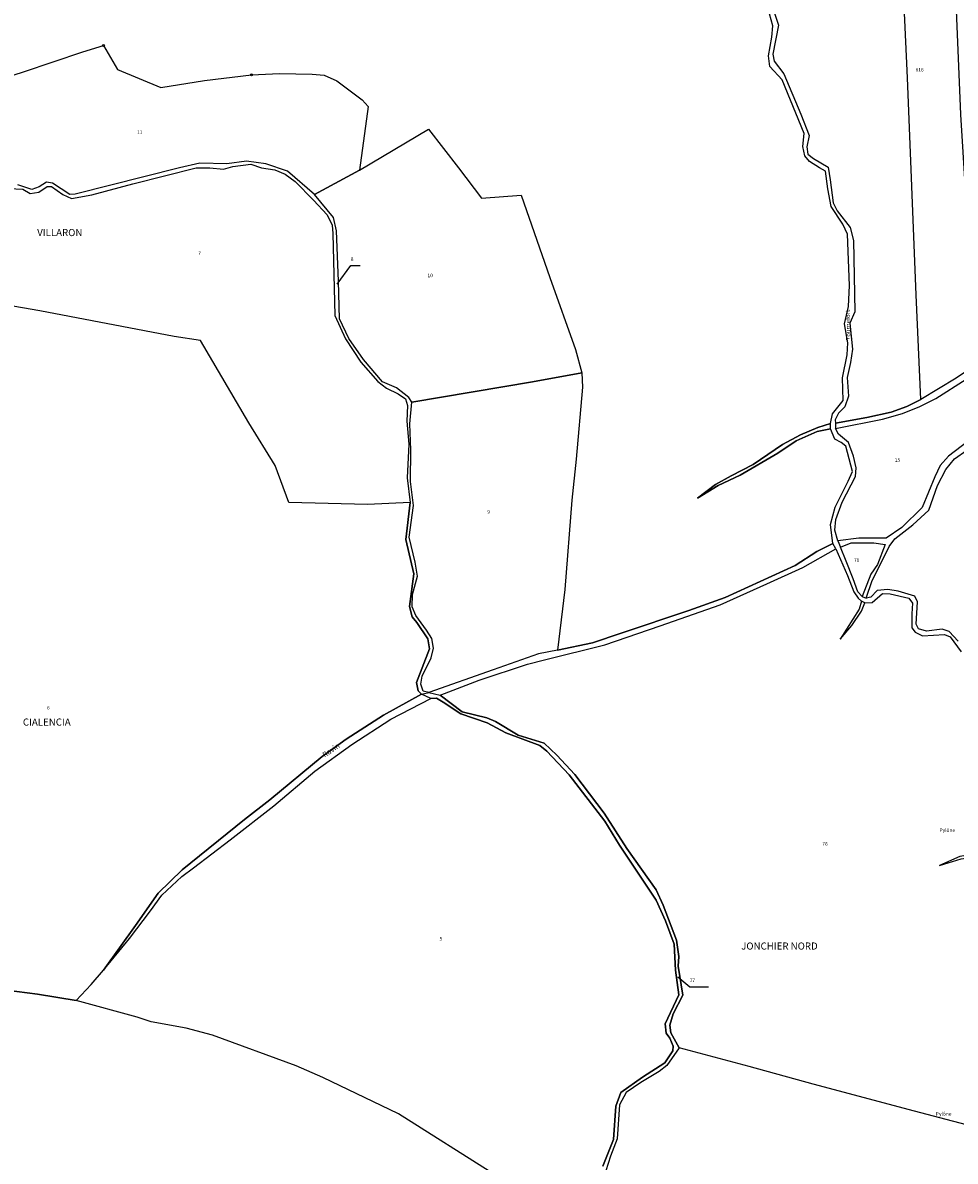
# Model space of a CAD drawing. Units: metres. Extents: x 1031225 to 1036460, y 6321389 to 6327976.
# Drawn here: x 1032018 to 1032543, y 6326748 to 6327389 of the extents above; entities that cross this region are included whole.
import ezdxf
from ezdxf.enums import TextEntityAlignment as Align

# ---------------------------------------------------------------- set-up
doc = ezdxf.new("R2010")
doc.units = ezdxf.units.M
doc.layers.get('0').update_dxf_attribs({"color": 255, "linetype": 'CONTINUOUS'})
for name, color, linetype in [('ig_cad_borne', 230, 'CONTINUOUS'), ('ig_cad_cote_alti', 37, 'CONTINUOUS'), ('ig_cad_divers_texte', 8, 'CONTINUOUS'), ('ig_cad_fleche_de_rattachement', 3, 'CONTINUOUS'), ('ig_cad_hydro', 140, 'CONTINUOUS'), ('ig_cad_lieudit_texte', 210, 'CONTINUOUS'), ('ig_cad_nom_voie', 8, 'CONTINUOUS'), ('ig_cad_parcel', 3, 'CONTINUOUS'), ('ig_cad_parcel_num', 3, 'CONTINUOUS')]:
    doc.layers.add(name, color=color, linetype=linetype)
doc.styles.add('Times New Roman', font='times.ttf')

# ---------------------------------------------------------------- blocks, each defined once
blk = doc.blocks.new('BORNE')
at = {"linetype": 'Continuous'}
blk.add_circle((0, 0), 0.5, dxfattribs=at)

msp = doc.modelspace()

# ---------------------------------------------------------------- linework, layer by layer
at = {"layer": 'ig_cad_fleche_de_rattachement'}
for points in [[(1032195.26, 6327241.73), (1032203.01, 6327252.25), (1032208.32, 6327252.27)], [(1032387.19, 6326851.6), (1032393.93, 6326845.92), (1032404.53, 6326845.95)]]:
    msp.add_lwpolyline(points, dxfattribs=at)
at = {"layer": 'ig_cad_hydro'}
for points in [[(1032572.79, 6327188.08), (1032573.01, 6327191.47), (1032564.65, 6327190.99), (1032560.35, 6327192), (1032553.1, 6327193.34), (1032549.26, 6327192.31), (1032544.06, 6327188.79), (1032524.04, 6327176.73), (1032516.16, 6327172.86), (1032507.33, 6327169.67), (1032493.64, 6327166.68), (1032476.09, 6327163.36), (1032476.11, 6327160.47), (1032502.55, 6327165.62), (1032513.76, 6327168.82), (1032523.49, 6327172.8), (1032532.5, 6327177.34), (1032549.69, 6327188.14), (1032555.57, 6327189.63), (1032564.07, 6327188.05)], [(1032473.28, 6327160.19), (1032473.16, 6327160.5), (1032473.15, 6327163.33), (1032466.06, 6327161.04), (1032456.25, 6327156.85), (1032446.14, 6327151.32), (1032429.64, 6327140.12), (1032417.3, 6327133.69), (1032408.38, 6327128.91), (1032398.28, 6327121.15), (1032410.02, 6327128.31), (1032422.36, 6327134.15), (1032443.47, 6327146.55), (1032453.87, 6327153.56), (1032465.61, 6327158.66)], [(1032253.34, 6327010.19), (1032275.25, 6327018.6), (1032302.6, 6327027.6), (1032312.14, 6327030.08), (1032346.07, 6327038.65), (1032377.22, 6327049.22), (1032411.03, 6327061.08), (1032437.42, 6327072.88), (1032457.65, 6327082.21), (1032476.14, 6327092.66), (1032474.58, 6327095.71), (1032465.55, 6327091.06), (1032453.35, 6327083.34), (1032413.9, 6327065.3), (1032393.35, 6327057.91), (1032355.36, 6327045.07), (1032339.21, 6327039.72), (1032319.43, 6327035.5), (1032308.71, 6327033.55), (1032283.23, 6327024.47), (1032246.9, 6327011.7)], [(1032492.48, 6327062.14), (1032490.67, 6327063.16), (1032489.37, 6327058.67), (1032478.66, 6327041.67), (1032485.31, 6327049.38), (1032490.61, 6327057.54)], [(1032248.03, 6327008.23), (1032242.83, 6327010.82), (1032221.5, 6326999.02), (1032200.45, 6326985.44), (1032186.91, 6326975.57), (1032157.38, 6326951.23), (1032143.17, 6326940.1), (1032108.1, 6326911.79), (1032094.45, 6326898.63), (1032081.71, 6326880.5), (1032063.69, 6326855.23), (1032078.34, 6326873.14), (1032090.15, 6326888.62), (1032096.58, 6326897.58), (1032107.86, 6326908.01), (1032114.37, 6326912.97), (1032135.03, 6326928.62), (1032159.6, 6326947.88), (1032182.73, 6326967.39), (1032203.57, 6326982.34), (1032225.58, 6326996.65)], [(1032573.61, 6326922.81), (1032573.61, 6326925.54), (1032567.76, 6326923.45), (1032555.78, 6326920.93), (1032546.05, 6326919.32), (1032534.52, 6326914.21), (1032546.73, 6326917.96), (1032561.66, 6326920.04)]]:
    msp.add_lwpolyline(points, close=True, dxfattribs=at)
msp.add_lwpolyline([(1032557.95, 6327158.81), (1032539.6, 6327144.89), (1032534.98, 6327139.56), (1032531.95, 6327133.12), (1032524.75, 6327115.91), (1032513.29, 6327104.72), (1032504.6, 6327098.7), (1032489.23, 6327098.67), (1032477.28, 6327097.19), (1032478.75, 6327093.52), (1032484.85, 6327096.03), (1032497.64, 6327096.05), (1032504.08, 6327095.05), (1032499.7, 6327083.84), (1032495.87, 6327078.39), (1032491.02, 6327065.82), (1032493.29, 6327064.92), (1032496.66, 6327074.89), (1032499.25, 6327079.88), (1032506.22, 6327093.89), (1032509.49, 6327098.2), (1032519.52, 6327106.13), (1032528.66, 6327114.41), (1032533.49, 6327128.3), (1032538.11, 6327137.25), (1032542.96, 6327143.37), (1032556.93, 6327153.11)], dxfattribs=at)
at = {"layer": 'ig_cad_parcel'}
for points in [[(1032524.04, 6327176.73), (1032521.54, 6327235.67), (1032516.51, 6327358.04), (1032512.11, 6327455.55), (1032510.55, 6327499.65), (1032508.3, 6327542.52), (1032508.41, 6327557.06), (1032512.84, 6327533.65), (1032513.69, 6327521.87), (1032516.82, 6327484.21), (1032519.6, 6327458.05), (1032523.14, 6327447.07), (1032528.21, 6327440.69), (1032531.96, 6327434.25), (1032543.65, 6327416.76), (1032544, 6327396.17), (1032546.39, 6327337.35), (1032548.97, 6327294.92), (1032551.48, 6327238.38), (1032553.1, 6327193.34), (1032549.26, 6327192.31), (1032544.06, 6327188.79)], [(1032207.99, 6327305.92), (1032246.69, 6327329.06), (1032263.67, 6327307.2), (1032276.59, 6327290.14), (1032298.94, 6327291.78), (1032315.07, 6327245.4), (1032329.61, 6327204.9), (1032333.14, 6327191.79), (1032305.38, 6327186.72), (1032237.38, 6327175.24), (1032235.67, 6327177.96), (1032228.77, 6327183.25), (1032220.84, 6327186.64), (1032210.1, 6327199.23), (1032201.83, 6327211.21), (1032196.6, 6327222.26), (1032196.1, 6327243.42), (1032195.03, 6327271.77), (1032193.2, 6327279.35), (1032182.55, 6327292.33)], [(1032333.14, 6327191.79), (1032333.5, 6327183.75), (1032329.87, 6327143.22), (1032327.55, 6327120.13), (1032323.61, 6327069.76), (1032319.43, 6327035.5), (1032308.71, 6327033.55), (1032283.23, 6327024.47), (1032246.9, 6327011.7), (1032243.74, 6327012.54), (1032242.37, 6327016.38), (1032243.15, 6327020.9), (1032248.21, 6327031.21), (1032249.55, 6327036.72), (1032248.63, 6327042.16), (1032245.57, 6327046.91), (1032239.56, 6327055.03), (1032237.52, 6327059.97), (1032237.73, 6327066.87), (1032240.54, 6327077.18), (1032239.28, 6327085.07), (1032235.86, 6327099.2), (1032238.3, 6327117.13), (1032236.68, 6327130.49), (1032236.87, 6327148.48), (1032236.28, 6327163.02), (1032237.38, 6327175.24), (1032305.38, 6327186.72)], [(1032484.85, 6327096.03), (1032497.64, 6327096.05), (1032504.08, 6327095.05), (1032499.7, 6327083.84), (1032495.87, 6327078.39), (1032491.02, 6327065.82), (1032488.65, 6327068.41), (1032486.03, 6327075.66), (1032482.05, 6327085.72), (1032478.75, 6327093.52)]]:
    msp.add_lwpolyline(points, close=True, dxfattribs=at)
for points in [[(1032439.14, 6327401.86), (1032443.92, 6327387.67), (1032440.67, 6327371.35), (1032441.47, 6327367.27), (1032446.92, 6327360.25), (1032456.46, 6327337.55), (1032461.25, 6327325.44), (1032459.79, 6327319.02), (1032460.48, 6327315.05), (1032463.66, 6327312.56), (1032471.82, 6327307.71), (1032473.08, 6327300.51), (1032474.69, 6327287.49), (1032476.97, 6327283.07), (1032484.34, 6327273.6), (1032486.17, 6327266.24), (1032486.93, 6327226.2), (1032484.11, 6327219.85), (1032485.62, 6327205.15), (1032484.39, 6327197.56), (1032482.61, 6327189.21), (1032483.31, 6327178.56), (1032481.28, 6327172.67), (1032477.78, 6327169.15), (1032475.75, 6327165.29), (1032476.09, 6327163.36), (1032493.64, 6327166.68), (1032507.33, 6327169.67), (1032516.16, 6327172.86), (1032524.04, 6327176.73), (1032521.54, 6327235.67), (1032516.51, 6327358.04), (1032512.11, 6327455.55)], [(1031964.54, 6327343.98), (1032018.71, 6327361.27), (1032052.09, 6327372.56), (1032063.72, 6327376.21), (1032071.67, 6327362.65), (1032095.96, 6327352.54), (1032120.7, 6327356.54), (1032147.03, 6327359.66), (1032162.81, 6327360.38), (1032181.2, 6327360.09), (1032188.09, 6327359.42), (1032195.22, 6327356.27), (1032209.38, 6327345.55), (1032212.89, 6327341.91), (1032207.99, 6327305.92), (1032246.69, 6327329.06), (1032263.67, 6327307.2), (1032276.59, 6327290.14), (1032298.94, 6327291.78), (1032315.07, 6327245.4), (1032329.61, 6327204.9), (1032333.14, 6327191.79), (1032333.5, 6327183.75), (1032329.87, 6327143.22), (1032327.55, 6327120.13), (1032323.61, 6327069.76), (1032319.43, 6327035.5), (1032339.21, 6327039.72), (1032355.36, 6327045.07), (1032393.35, 6327057.91), (1032413.9, 6327065.3), (1032453.35, 6327083.34), (1032465.55, 6327091.06), (1032474.58, 6327095.71), (1032473.17, 6327106.28), (1032475.76, 6327116.03), (1032483.09, 6327130.78), (1032485.68, 6327136.22), (1032481.78, 6327150.44), (1032479.18, 6327152.47), (1032475.66, 6327154.5), (1032473.28, 6327160.19), (1032465.61, 6327158.65), (1032453.87, 6327153.56), (1032443.47, 6327146.55), (1032422.36, 6327134.15), (1032410.02, 6327128.31), (1032398.28, 6327121.15), (1032408.38, 6327128.91), (1032417.3, 6327133.69), (1032429.64, 6327140.12), (1032446.14, 6327151.32), (1032456.25, 6327156.85), (1032466.06, 6327161.04), (1032473.15, 6327163.33), (1032474.38, 6327168.77), (1032480.26, 6327176.27), (1032479.99, 6327189), (1032482.56, 6327201.91), (1032483, 6327208.72), (1032481.05, 6327219.47), (1032483.41, 6327229.22), (1032483.83, 6327241.06), (1032482.75, 6327269.94), (1032480.13, 6327275.45), (1032473.66, 6327285.4), (1032471.72, 6327295.48), (1032470.35, 6327305.42), (1032467.06, 6327307.34), (1032461.39, 6327310.84), (1032458.67, 6327314), (1032457.63, 6327319.21), (1032458.3, 6327326.57), (1032445.9, 6327356.83), (1032439.09, 6327364.4), (1032438.31, 6327370.38), (1032440.21, 6327380.93), (1032440.65, 6327387.27), (1032436.88, 6327400.86)], [(1031964.54, 6327343.98), (1032018.71, 6327361.27), (1032052.09, 6327372.56), (1032063.72, 6327376.21), (1032071.67, 6327362.65), (1032095.96, 6327352.54), (1032120.7, 6327356.54), (1032147.03, 6327359.66), (1032162.81, 6327360.38), (1032181.2, 6327360.09), (1032188.09, 6327359.42), (1032195.22, 6327356.27), (1032209.38, 6327345.55), (1032212.89, 6327341.91), (1032207.99, 6327305.92), (1032182.55, 6327292.33), (1032167.31, 6327305.39), (1032155.09, 6327309.43), (1032144.35, 6327311.11), (1032133.27, 6327309.5), (1032118.05, 6327309.82), (1032106.52, 6327307.3), (1032047.71, 6327292.37), (1032044.77, 6327292.25), (1032035.03, 6327298.67), (1032031.64, 6327299.24), (1032027.57, 6327296.52), (1032023.39, 6327295.03), (1032015.52, 6327297.6)], [(1032010.44, 6327295.54), (1032018.35, 6327295.22), (1032022.49, 6327292.86), (1032027.23, 6327293.55), (1032031.98, 6327296.73), (1032034.36, 6327296.73), (1032040.81, 6327292.33), (1032045.68, 6327289.97), (1032057.16, 6327292.13), (1032080.33, 6327298.29), (1032116.01, 6327307.19), (1032123.7, 6327307.31), (1032131.4, 6327306.54), (1032136.59, 6327308.02), (1032146.76, 6327309.29), (1032152.65, 6327307.27), (1032160.19, 6327306.17), (1032165.97, 6327303.7), (1032171.63, 6327299.63), (1032182.06, 6327289.02), (1032189.62, 6327280.72), (1032192.57, 6327275.06), (1032192.81, 6327270.2), (1032193.94, 6327223.99), (1032199.97, 6327210.99), (1032208.59, 6327197.88), (1032218.2, 6327186.86), (1032223.18, 6327183.14), (1032229.75, 6327179.88), (1032233.83, 6327177.05), (1032234.96, 6327173.44), (1032234.53, 6327164.49), (1032235.69, 6327151.66), (1032234.83, 6327132.64), (1032236.4, 6327118.76), (1032212.33, 6327117.69), (1032168.2, 6327118.71), (1032160.35, 6327139.62), (1032145.64, 6327163.61), (1032118.32, 6327210.06), (1032103.62, 6327212.18), (1032027.87, 6327226.68), (1031998.48, 6327231.7)], [(1032010.44, 6327295.54), (1032018.35, 6327295.22), (1032022.49, 6327292.86), (1032027.23, 6327293.55), (1032031.98, 6327296.73), (1032034.36, 6327296.73), (1032040.81, 6327292.33), (1032045.68, 6327289.97), (1032057.16, 6327292.13), (1032080.33, 6327298.29), (1032116.01, 6327307.19), (1032123.7, 6327307.31), (1032131.4, 6327306.54), (1032136.59, 6327308.02), (1032146.76, 6327309.29), (1032152.65, 6327307.27), (1032160.19, 6327306.17), (1032165.97, 6327303.7), (1032171.63, 6327299.63), (1032182.06, 6327289.02), (1032189.62, 6327280.72), (1032192.57, 6327275.06), (1032192.81, 6327270.2), (1032193.94, 6327223.99), (1032199.97, 6327210.99), (1032208.59, 6327197.88), (1032218.2, 6327186.86), (1032223.18, 6327183.14), (1032229.75, 6327179.88), (1032233.83, 6327177.05), (1032234.96, 6327173.44), (1032234.53, 6327164.49), (1032235.69, 6327151.66), (1032234.83, 6327132.64), (1032236.4, 6327118.76), (1032233.95, 6327097.95), (1032238.51, 6327078.47), (1032236.07, 6327060.15), (1032237.66, 6327054.27), (1032240.27, 6327051.1), (1032246.39, 6327041.85), (1032247.29, 6327036.36), (1032239.99, 6327017.35), (1032241.02, 6327012.71), (1032242.83, 6327010.82), (1032246.9, 6327011.7), (1032243.74, 6327012.54), (1032242.37, 6327016.38), (1032243.15, 6327020.9), (1032248.21, 6327031.21), (1032249.55, 6327036.72), (1032248.63, 6327042.16), (1032245.57, 6327046.91), (1032239.56, 6327055.03), (1032237.52, 6327059.97), (1032237.73, 6327066.87), (1032240.54, 6327077.18), (1032239.28, 6327085.07), (1032235.86, 6327099.2), (1032238.3, 6327117.13), (1032236.68, 6327130.49), (1032236.87, 6327148.48), (1032236.28, 6327163.02), (1032237.38, 6327175.24), (1032235.67, 6327177.96), (1032228.77, 6327183.25), (1032220.84, 6327186.64), (1032210.1, 6327199.23), (1032201.83, 6327211.21), (1032196.6, 6327222.26), (1032196.1, 6327243.42), (1032195.03, 6327271.77), (1032193.2, 6327279.35), (1032182.55, 6327292.33), (1032167.31, 6327305.39), (1032155.09, 6327309.43), (1032144.35, 6327311.11), (1032133.27, 6327309.5), (1032118.05, 6327309.82), (1032106.52, 6327307.3), (1032047.71, 6327292.37), (1032044.77, 6327292.25), (1032035.03, 6327298.67), (1032031.64, 6327299.24), (1032027.57, 6327296.52), (1032023.39, 6327295.03), (1032015.52, 6327297.6)], [(1032003.06, 6326844.7), (1032026.51, 6326841.82), (1032048.33, 6326838.13), (1032056.78, 6326847.21), (1032063.69, 6326855.23), (1032081.71, 6326880.5), (1032094.45, 6326898.63), (1032108.1, 6326911.79), (1032143.17, 6326940.1), (1032157.38, 6326951.23), (1032186.91, 6326975.57), (1032200.45, 6326985.44), (1032221.5, 6326999.02), (1032242.83, 6327010.82), (1032241.02, 6327012.71), (1032239.99, 6327017.35), (1032247.29, 6327036.36), (1032246.39, 6327041.85), (1032240.27, 6327051.1), (1032237.66, 6327054.27), (1032236.07, 6327060.15), (1032238.51, 6327078.47), (1032233.95, 6327097.95), (1032236.4, 6327118.76), (1032212.33, 6327117.69), (1032168.2, 6327118.71), (1032160.35, 6327139.62), (1032145.64, 6327163.61), (1032118.32, 6327210.06), (1032103.62, 6327212.18), (1032027.87, 6327226.68), (1031998.48, 6327231.7)], [(1032557.95, 6327158.81), (1032539.6, 6327144.89), (1032534.98, 6327139.56), (1032531.95, 6327133.12), (1032524.75, 6327115.91), (1032513.29, 6327104.72), (1032504.6, 6327098.7), (1032489.23, 6327098.67), (1032477.28, 6327097.19), (1032475.67, 6327103.12), (1032476.12, 6327109.12), (1032479.82, 6327118.99), (1032487.25, 6327133.35), (1032487.7, 6327138.22), (1032486.1, 6327144.89), (1032483.37, 6327152.56), (1032477.7, 6327157.2), (1032476.11, 6327160.47), (1032502.55, 6327165.62), (1032513.76, 6327168.82), (1032523.49, 6327172.8), (1032532.5, 6327177.34), (1032549.69, 6327188.14)], [(1032545.08, 6327040.67), (1032540.08, 6327045.98), (1032536.13, 6327047.34), (1032527.3, 6327046.19), (1032522.78, 6327047.54), (1032521.41, 6327050.13), (1032522.18, 6327062.71), (1032520.7, 6327065.98), (1032511.34, 6327068.77), (1032505.57, 6327069.77), (1032499.58, 6327069.2), (1032495.86, 6327065.34), (1032493.29, 6327064.92), (1032496.66, 6327074.89), (1032499.25, 6327079.88), (1032506.22, 6327093.89), (1032509.49, 6327098.2), (1032519.52, 6327106.13), (1032528.66, 6327114.41), (1032533.49, 6327128.3), (1032538.11, 6327137.25), (1032542.96, 6327143.37), (1032556.93, 6327153.11)], [(1032564.05, 6326764.33), (1032520.46, 6326775.89), (1032463.47, 6326791.12), (1032427.47, 6326801), (1032387.96, 6326811.52), (1032383.31, 6326819.97), (1032382.62, 6326824.38), (1032384.54, 6326830.72), (1032389.95, 6326841.15), (1032387.42, 6326857.45), (1032387.75, 6326863.04), (1032386.49, 6326872.1), (1032378.98, 6326891.86), (1032375, 6326900.45), (1032358.43, 6326923.84), (1032345.76, 6326943.78), (1032329.19, 6326965.48), (1032319.01, 6326976.39), (1032311.88, 6326983.18), (1032297.27, 6326987.66), (1032284.58, 6326995.46), (1032279.61, 6326997.34), (1032265.8, 6327000.82), (1032253.34, 6327010.19), (1032275.25, 6327018.6), (1032302.6, 6327027.6), (1032312.14, 6327030.08), (1032346.07, 6327038.65), (1032377.22, 6327049.22), (1032411.03, 6327061.08), (1032437.42, 6327072.88), (1032457.65, 6327082.21), (1032476.14, 6327092.66), (1032482.85, 6327077.62), (1032486.27, 6327068.34), (1032488.75, 6327064.84), (1032490.67, 6327063.16), (1032489.37, 6327058.67), (1032478.66, 6327041.67), (1032485.31, 6327049.38), (1032490.61, 6327057.54), (1032492.48, 6327062.14), (1032496.67, 6327062.49), (1032502.54, 6327067.48), (1032506.72, 6327067.37), (1032517.37, 6327064.8), (1032519.41, 6327061.97), (1032518.97, 6327056.01), (1032519.1, 6327048.09), (1032520.91, 6327045.71), (1032524.99, 6327043.68), (1032537.41, 6327044.41), (1032540.57, 6327043.05), (1032546.81, 6327034.7)], [(1032284.6, 6326739.71), (1032229.89, 6326774.39), (1032187.24, 6326794.77), (1032172.24, 6326801.35), (1032125.03, 6326818.64), (1032110.22, 6326822.68), (1032090.55, 6326826.14), (1032082.64, 6326828.73), (1032048.33, 6326838.13), (1032056.78, 6326847.21), (1032063.69, 6326855.23), (1032078.34, 6326873.14), (1032090.15, 6326888.62), (1032096.58, 6326897.58), (1032107.86, 6326908.01), (1032114.37, 6326912.97), (1032135.03, 6326928.62), (1032159.6, 6326947.88), (1032182.73, 6326967.39), (1032203.57, 6326982.34), (1032225.58, 6326996.65), (1032248.03, 6327008.23), (1032251.2, 6327008.46), (1032255.04, 6327006.32), (1032265, 6326999.67), (1032279.78, 6326994.64), (1032290.41, 6326988.9), (1032309.52, 6326981.81), (1032313.45, 6326978.69), (1032326.02, 6326965.27), (1032346.18, 6326939.25), (1032354.35, 6326925.69), (1032375.06, 6326894.7), (1032380.29, 6326883.06), (1032385.18, 6326869.95), (1032385.9, 6326855.2), (1032387.85, 6326841.4), (1032380.1, 6326825.1), (1032380.56, 6326819.84), (1032382.72, 6326816.91), (1032384.65, 6326812.5), (1032384.42, 6326809.78), (1032379.81, 6326802.99), (1032367.29, 6326794.93), (1032355.14, 6326786.36), (1032352.22, 6326778.66), (1032350.91, 6326759.89), (1032344.96, 6326744.83)], [(1032344.96, 6326744.83), (1032350.91, 6326759.89), (1032352.22, 6326778.66), (1032355.14, 6326786.36), (1032367.29, 6326794.93), (1032379.81, 6326802.99), (1032384.42, 6326809.78), (1032384.65, 6326812.5), (1032382.72, 6326816.91), (1032380.56, 6326819.84), (1032380.1, 6326825.1), (1032387.85, 6326841.4), (1032385.9, 6326855.2), (1032385.18, 6326869.95), (1032380.29, 6326883.06), (1032375.06, 6326894.7), (1032354.35, 6326925.69), (1032346.18, 6326939.25), (1032326.02, 6326965.27), (1032313.45, 6326978.69), (1032309.52, 6326981.81), (1032290.41, 6326988.9), (1032279.78, 6326994.64), (1032265, 6326999.67), (1032255.04, 6327006.32), (1032251.2, 6327008.46), (1032248.03, 6327008.23), (1032242.83, 6327010.82), (1032246.9, 6327011.7), (1032253.34, 6327010.19), (1032265.8, 6327000.82), (1032279.61, 6326997.34), (1032284.58, 6326995.46), (1032297.27, 6326987.66), (1032311.88, 6326983.18), (1032319.01, 6326976.39), (1032329.19, 6326965.48), (1032345.76, 6326943.78), (1032358.43, 6326923.84), (1032375, 6326900.45), (1032378.98, 6326891.86), (1032386.49, 6326872.1), (1032387.75, 6326863.04), (1032387.42, 6326857.45), (1032389.95, 6326841.15), (1032384.54, 6326830.72), (1032382.62, 6326824.38), (1032383.31, 6326819.97), (1032387.96, 6326811.52), (1032381.08, 6326801.54), (1032376.68, 6326798.14), (1032366.41, 6326791.91), (1032358.04, 6326786.46), (1032354.45, 6326779.46), (1032353.02, 6326760.21), (1032349.2, 6326750.51), (1032346.73, 6326742.25)], [(1032546.05, 6326919.32), (1032534.52, 6326914.21), (1032546.73, 6326917.96)], [(1032284.6, 6326739.71), (1032229.89, 6326774.39), (1032187.24, 6326794.77), (1032172.24, 6326801.35), (1032125.03, 6326818.64), (1032110.22, 6326822.68), (1032090.55, 6326826.14), (1032082.64, 6326828.73), (1032048.33, 6326838.13), (1032026.51, 6326841.82), (1032003.06, 6326844.7)], [(1032556.16, 6326745.28), (1032559.2, 6326749.93), (1032563.04, 6326752.77), (1032568.47, 6326754.25), (1032570.51, 6326751.99), (1032568.93, 6326748.25), (1032569.96, 6326746.67), (1032574.13, 6326749.06), (1032581.03, 6326754.28), (1032585.2, 6326758.48), (1032564.05, 6326764.33), (1032520.46, 6326775.89), (1032463.47, 6326791.12), (1032427.47, 6326801), (1032387.96, 6326811.52), (1032381.08, 6326801.54), (1032376.68, 6326798.14), (1032366.41, 6326791.91), (1032358.04, 6326786.46), (1032354.45, 6326779.46), (1032353.02, 6326760.21), (1032349.2, 6326750.51), (1032346.73, 6326742.25)]]:
    msp.add_lwpolyline(points, dxfattribs=at)

# ---------------------------------------------------------------- block references
at = {"layer": 'ig_cad_borne'}
for p in [(1032063.72, 6327376.21), (1032147.03, 6327359.66)]:
    msp.add_blockref('BORNE', p, dxfattribs=at)

# ---------------------------------------------------------------- texts
at = {"layer": 'ig_cad_cote_alti', "style": 'Times New Roman'}
for p in [(1032534.62, 6326932.49), (1032532.6, 6326772.69)]:
    msp.add_text('Pylône', height=2, dxfattribs=at).set_placement(p, align=Align.BOTTOM_LEFT)
at = {"layer": 'ig_cad_divers_texte', "style": 'Times New Roman'}
msp.add_text('Ravin', height=3, rotation=34.40002, dxfattribs=at).set_placement((1032188.85, 6326974.21), align=Align.BOTTOM_LEFT)
at = {"layer": 'ig_cad_lieudit_texte', "style": 'Times New Roman'}
for s, p in [('VILLARON', (1032026.39, 6327267.56)), ('CIALENCIA', (1032018.33, 6326991.8)), ('JONCHIER NORD', (1032422.9, 6326865.63))]:
    msp.add_text(s, height=4, dxfattribs=at).set_placement(p, align=Align.BOTTOM_LEFT)
at = {"layer": 'ig_cad_nom_voie', "style": 'Times New Roman'}
msp.add_text('Tournefort', height=2.5, rotation=90.89998, dxfattribs=at).set_placement((1032485.23, 6327210.1), align=Align.BOTTOM_LEFT)
msp.add_text('Tournefort', height=2.5, rotation=90.89998, dxfattribs=at).set_placement((1032485.23, 6327210.1), align=Align.BOTTOM_LEFT)
at = {"layer": 'ig_cad_parcel_num', "style": 'Times New Roman'}
for s, p in [('616', (1032521.11, 6327360.92)), ('11', (1032082.64, 6327325.81)), ('7', (1032117.12, 6327257.49)), ('8', (1032203.01, 6327254.25)), ('10', (1032246.21, 6327245.04)), ('15', (1032509.42, 6327141.01)), ('9', (1032279.89, 6327111.78)), ('70', (1032486.43, 6327084.6)), ('6', (1032031.87, 6327001.53)), ('76', (1032468.6, 6326924.76)), ('5', (1032253.07, 6326871.32)), ('77', (1032393.92, 6326847.92))]:
    msp.add_text(s, height=2, dxfattribs=at).set_placement(p, align=Align.BOTTOM_LEFT)

doc.saveas('drawing.dxf')
